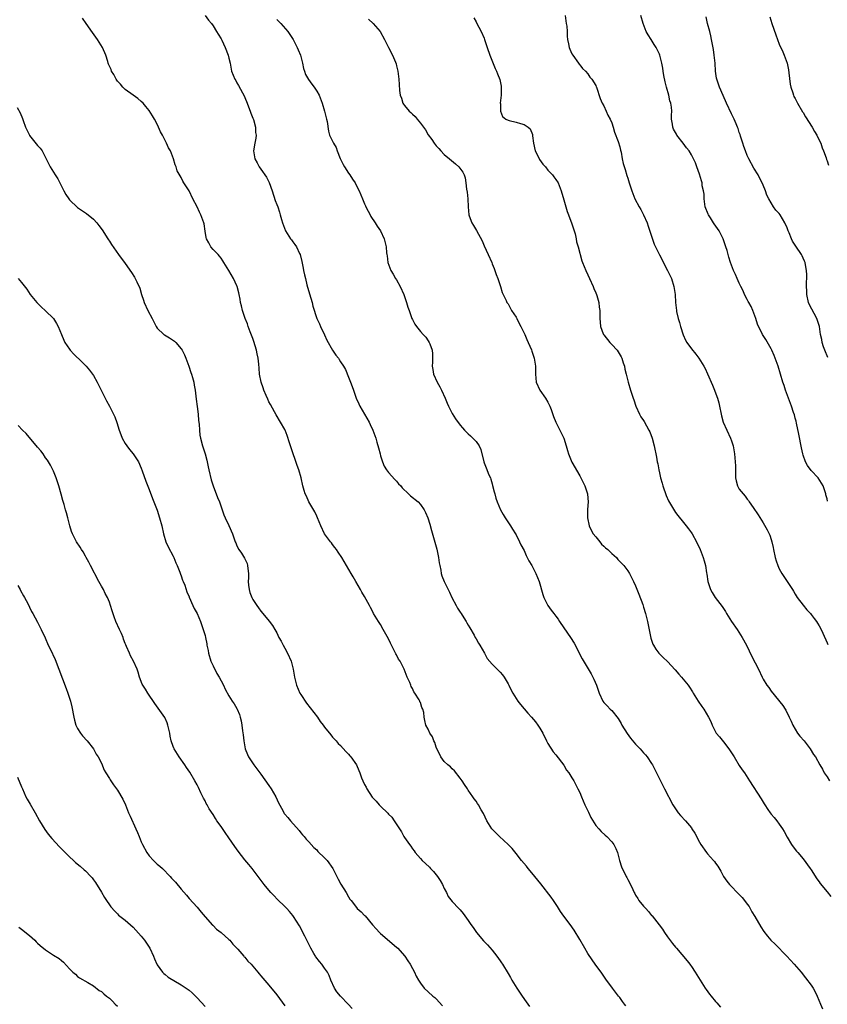
# Model space of a CAD drawing. Units: inches. Extents: x 2619000 to 2622000, y 1470000 to 1473000.
# Drawn here: x 2620223 to 2620425, y 1471293 to 1471540 of the extents above; entities that cross this region are included whole.
import ezdxf

# ---------------------------------------------------------------- set-up
doc = ezdxf.new("R2010")
doc.units = ezdxf.units.IN
doc.header["$MEASUREMENT"] = 0
doc.layers.add('LD26191470_10ft', color=121, linetype='Continuous')

msp = doc.modelspace()

# ---------------------------------------------------------------- linework, layer by layer
at = {"layer": 'LD26191470_10ft'}
for points, elevation in [([(2620374.55, 1471292.55), (2620374.23, 1471293), (2620373.68, 1471293.68), (2620373, 1471294.63), (2620372.71, 1471295), (2620371.95, 1471295.95), (2620371.17, 1471297), (2620371, 1471297.25), (2620369.66, 1471299), (2620369, 1471300), (2620368.32, 1471301), (2620367, 1471302.78), (2620366.86, 1471303), (2620366.07, 1471304.07), (2620365, 1471305.72), (2620364.22, 1471307), (2620363, 1471309.21), (2620361.56, 1471311.56), (2620360.55, 1471313), (2620359.02, 1471315.02), (2620358.19, 1471316.19), (2620357.44, 1471317.44), (2620356.41, 1471319), (2620355.84, 1471319.84), (2620353.19, 1471323.19), (2620351, 1471325.89), (2620350.06, 1471327), (2620349.59, 1471327.59), (2620348.4, 1471329), (2620347, 1471330.77), (2620346, 1471332), (2620345, 1471333.01), (2620342.84, 1471335), (2620340.89, 1471337), (2620339.66, 1471339), (2620338.81, 1471340.81), (2620338.27, 1471341.73), (2620337.57, 1471343), (2620337.34, 1471343.34), (2620337, 1471343.91), (2620336.52, 1471344.52), (2620336.17, 1471345), (2620335, 1471346.7), (2620334.82, 1471347), (2620334.06, 1471348.06), (2620333.5, 1471349), (2620333, 1471349.71), (2620331.54, 1471351.54), (2620331, 1471352), (2620330.53, 1471352.53), (2620329.92, 1471353), (2620329, 1471353.85), (2620328.16, 1471355), (2620327.8, 1471355.8), (2620327.16, 1471357), (2620327, 1471357.44), (2620326.63, 1471358.63), (2620326.4, 1471359), (2620326.02, 1471360.02), (2620325.38, 1471361), (2620325, 1471361.96), (2620324.36, 1471363), (2620324.1, 1471364.1), (2620323.99, 1471365), (2620323.87, 1471366.13), (2620323.64, 1471367), (2620323.39, 1471367.39), (2620323, 1471368.63), (2620322.85, 1471368.85), (2620322.83, 1471369), (2620322.68, 1471369.32), (2620321.65, 1471371), (2620321.37, 1471371.37), (2620321, 1471372.16), (2620320.69, 1471372.69), (2620320.6, 1471373), (2620320.35, 1471373.65), (2620319.73, 1471375), (2620318.93, 1471377), (2620317.92, 1471379), (2620317.55, 1471379.55), (2620317, 1471380.64), (2620316.86, 1471380.86), (2620316.61, 1471381.39), (2620315.75, 1471383), (2620315.5, 1471383.5), (2620315, 1471384.62), (2620313.71, 1471387), (2620313, 1471388.21), (2620312.47, 1471389), (2620311.29, 1471391), (2620311, 1471391.6), (2620310.51, 1471392.51), (2620310.21, 1471393), (2620309, 1471395.22), (2620308.34, 1471396.34), (2620307.98, 1471397), (2620306.84, 1471399), (2620306.15, 1471400.15), (2620305.68, 1471401), (2620304.5, 1471403), (2620303.28, 1471405), (2620302.39, 1471406.39), (2620301.94, 1471407), (2620301.57, 1471407.57), (2620301, 1471408.29), (2620300.7, 1471408.7), (2620300.46, 1471409), (2620299, 1471410.99), (2620298.08, 1471413), (2620297.21, 1471415), (2620297, 1471415.4), (2620296.51, 1471416.51), (2620295.01, 1471419), (2620294.41, 1471420.41), (2620294.1, 1471421), (2620293.87, 1471421.87), (2620293.52, 1471423), (2620293.09, 1471425), (2620292.51, 1471427), (2620292.11, 1471428.11), (2620290.56, 1471432.56), (2620290.45, 1471433), (2620290.2, 1471433.8), (2620289.61, 1471435.61), (2620289.07, 1471437), (2620289, 1471437.15), (2620287.96, 1471439), (2620286.83, 1471440.83), (2620286.45, 1471441.55), (2620285.38, 1471443.38), (2620285, 1471444.1), (2620284.71, 1471444.71), (2620284.31, 1471445.69), (2620283.75, 1471447), (2620283.56, 1471447.56), (2620283.05, 1471449), (2620282.67, 1471451), (2620282.54, 1471452.54), (2620282.48, 1471453.52), (2620282.33, 1471455), (2620282.08, 1471456.08), (2620281.93, 1471457), (2620281.25, 1471459.25), (2620281, 1471459.96), (2620280.34, 1471461.66), (2620279.84, 1471463), (2620279.62, 1471463.62), (2620279.05, 1471465), (2620278.39, 1471467), (2620278.16, 1471468.16), (2620277.9, 1471469), (2620277.82, 1471469.82), (2620277.52, 1471471), (2620277.46, 1471471.46), (2620277.07, 1471473), (2620277, 1471473.18), (2620276.17, 1471475), (2620275, 1471476.99), (2620273.73, 1471479), (2620273.47, 1471479.47), (2620273, 1471480.11), (2620272.64, 1471480.64), (2620272.25, 1471481), (2620271, 1471482.3), (2620270.44, 1471483), (2620269.96, 1471483.96), (2620269.38, 1471485), (2620269.3, 1471485.3), (2620269, 1471486.88), (2620268.74, 1471488.74), (2620268.67, 1471489), (2620267.95, 1471491), (2620267.63, 1471491.63), (2620266.99, 1471493), (2620265.92, 1471495), (2620264.98, 1471496.98), (2620263.71, 1471499), (2620263.41, 1471499.41), (2620263, 1471500.36), (2620262, 1471502), (2620261.77, 1471503), (2620261.51, 1471503.51), (2620261.11, 1471505), (2620260.3, 1471507), (2620259.81, 1471507.81), (2620259.33, 1471509), (2620258.3, 1471511), (2620257.82, 1471511.82), (2620257.36, 1471513), (2620257, 1471513.77), (2620256.29, 1471515), (2620255.83, 1471515.83), (2620255, 1471517.18), (2620254.18, 1471518.18), (2620253.46, 1471519), (2620253, 1471519.44), (2620252.14, 1471520.14), (2620251, 1471521), (2620249, 1471522.43), (2620248.4, 1471523), (2620247.76, 1471523.76), (2620247, 1471524.54), (2620246.67, 1471525), (2620246.16, 1471526.16), (2620245.57, 1471527), (2620245.43, 1471527.43), (2620245, 1471528.32), (2620244.82, 1471528.82), (2620244.73, 1471529), (2620244.59, 1471529.41), (2620244.12, 1471531), (2620243.29, 1471533), (2620242.01, 1471535), (2620241.57, 1471535.57), (2620240.74, 1471536.74), (2620239.21, 1471539), (2620238.29, 1471540.29)], 9040), ([(2620269, 1471540.99), (2620269.85, 1471539.85), (2620270.61, 1471539), (2620271, 1471538.42), (2620271.89, 1471537), (2620272.27, 1471536.27), (2620273, 1471535.17), (2620273.19, 1471534.81), (2620274.05, 1471533), (2620274.83, 1471531), (2620275, 1471530.26), (2620275.26, 1471529), (2620275.53, 1471527.53), (2620275.65, 1471527), (2620276.47, 1471525), (2620276.68, 1471524.68), (2620277, 1471524.13), (2620277.43, 1471523.43), (2620278.37, 1471521.63), (2620278.72, 1471521), (2620279, 1471520.4), (2620279.54, 1471519), (2620279.91, 1471518.09), (2620280.33, 1471517), (2620280.5, 1471516.5), (2620281, 1471515.26), (2620281.14, 1471514.86), (2620281.63, 1471513), (2620281.68, 1471511.68), (2620281.8, 1471511), (2620281.75, 1471510.25), (2620281.48, 1471509), (2620281.14, 1471507), (2620281.49, 1471505), (2620282.05, 1471504.05), (2620282.58, 1471503), (2620283, 1471502.44), (2620284.4, 1471500.4), (2620285.06, 1471499.06), (2620285.81, 1471497), (2620286.62, 1471494.62), (2620287, 1471493.58), (2620287.23, 1471493), (2620287.64, 1471491.64), (2620287.87, 1471491), (2620288.21, 1471489.79), (2620288.41, 1471489), (2620289.18, 1471487), (2620290.46, 1471485), (2620290.7, 1471484.7), (2620291, 1471484.25), (2620291.55, 1471483.55), (2620291.91, 1471483), (2620292.71, 1471481.29), (2620292.86, 1471481), (2620293.3, 1471479.3), (2620293.62, 1471477.62), (2620293.71, 1471477), (2620293.97, 1471475.97), (2620294.16, 1471475), (2620294.55, 1471473.45), (2620295.19, 1471471.19), (2620295.84, 1471469), (2620296.06, 1471468.06), (2620297.07, 1471465), (2620297.67, 1471463.67), (2620297.94, 1471463), (2620299, 1471460.89), (2620299.58, 1471459.58), (2620301, 1471457), (2620301.8, 1471455.8), (2620302.45, 1471455), (2620302.67, 1471454.67), (2620303, 1471454.13), (2620303.74, 1471453), (2620304.2, 1471452.2), (2620305, 1471450.3), (2620305.52, 1471449), (2620305.93, 1471447.93), (2620306.21, 1471447), (2620306.89, 1471445), (2620307.54, 1471443.54), (2620307.83, 1471443), (2620309.01, 1471441), (2620310.14, 1471439), (2620310.43, 1471438.43), (2620311.07, 1471437), (2620311.61, 1471435.61), (2620311.8, 1471435), (2620312.06, 1471433.94), (2620312.54, 1471432.54), (2620312.88, 1471431), (2620313, 1471430.57), (2620313.49, 1471429), (2620313.96, 1471427.95), (2620314.51, 1471427), (2620315, 1471426.38), (2620316.6, 1471424.6), (2620317, 1471424.2), (2620317.54, 1471423.54), (2620318.07, 1471423), (2620318.47, 1471422.47), (2620320.05, 1471421), (2620320.52, 1471420.52), (2620322.41, 1471419), (2620323, 1471418.32), (2620323.98, 1471417), (2620324.33, 1471416.33), (2620324.88, 1471415), (2620325.39, 1471413.39), (2620325.83, 1471411.83), (2620327.11, 1471407.11), (2620327.58, 1471405), (2620327.73, 1471403.73), (2620327.87, 1471403), (2620328.11, 1471401.89), (2620328.23, 1471401), (2620328.41, 1471400.41), (2620329, 1471399), (2620329.98, 1471397), (2620330.34, 1471396.34), (2620330.89, 1471395), (2620331.95, 1471393), (2620332.33, 1471392.33), (2620333, 1471391.29), (2620333.2, 1471391), (2620333.89, 1471389.89), (2620334.5, 1471389), (2620334.66, 1471388.66), (2620335, 1471388.09), (2620335.37, 1471387.37), (2620336.48, 1471385.52), (2620336.77, 1471385), (2620337, 1471384.64), (2620337.55, 1471383.55), (2620337.92, 1471383), (2620339.05, 1471381), (2620339.73, 1471379.73), (2620341, 1471378.23), (2620343, 1471376.3), (2620343.59, 1471375.59), (2620344.01, 1471375), (2620345, 1471373.36), (2620345.19, 1471373), (2620345.77, 1471371.77), (2620346.19, 1471371), (2620347.49, 1471369), (2620348.15, 1471368.15), (2620349.99, 1471365.99), (2620350.88, 1471365), (2620351.84, 1471363.84), (2620352.5, 1471363), (2620353, 1471362.21), (2620353.72, 1471361), (2620354.68, 1471359), (2620355, 1471358.41), (2620356.3, 1471356.3), (2620357, 1471355.51), (2620359, 1471352.94), (2620359.67, 1471351.67), (2620360.21, 1471351), (2620361, 1471349.79), (2620361.47, 1471349), (2620361.98, 1471347.98), (2620362.53, 1471347), (2620363, 1471346.05), (2620363.39, 1471345), (2620364.24, 1471343), (2620365.14, 1471341.14), (2620365.8, 1471339.8), (2620367, 1471337.83), (2620367.74, 1471337), (2620368.32, 1471336.32), (2620369.34, 1471335.34), (2620369.74, 1471335), (2620371, 1471333.69), (2620371.49, 1471333), (2620371.99, 1471331.99), (2620372.44, 1471331), (2620372.97, 1471329.03), (2620373.46, 1471327.46), (2620373.62, 1471327), (2620374.09, 1471326.09), (2620374.61, 1471325), (2620374.76, 1471324.76), (2620375, 1471324.27), (2620375.48, 1471323.48), (2620376.26, 1471321.74), (2620376.63, 1471321), (2620376.77, 1471320.77), (2620377, 1471320.32), (2620377.51, 1471319.51), (2620377.8, 1471319), (2620379, 1471317.57), (2620379.52, 1471317), (2620380.26, 1471316.26), (2620381, 1471315.26), (2620381.13, 1471315.13), (2620382.92, 1471312.92), (2620383.76, 1471311.76), (2620384.24, 1471311), (2620385, 1471309.86), (2620386.21, 1471308.21), (2620387, 1471307.25), (2620387.23, 1471307), (2620389.89, 1471303.89), (2620390.55, 1471303), (2620390.76, 1471302.76), (2620391, 1471302.41), (2620391.89, 1471301), (2620392.35, 1471300.35), (2620393.14, 1471299), (2620394.41, 1471297), (2620394.65, 1471296.65), (2620395.5, 1471295.5), (2620395.91, 1471295), (2620397, 1471293.69), (2620397.33, 1471293.33), (2620398.26, 1471292.26)], 9050), ([(2620310.03, 1471540.03), (2620311.17, 1471539), (2620312.94, 1471537), (2620314, 1471535), (2620314.97, 1471533), (2620316.05, 1471531), (2620316.74, 1471529.26), (2620316.9, 1471528.9), (2620317, 1471528.37), (2620317.33, 1471527), (2620317.6, 1471525), (2620317.69, 1471523.69), (2620317.81, 1471522.19), (2620317.97, 1471521), (2620318.26, 1471520.26), (2620318.61, 1471519), (2620318.78, 1471518.78), (2620319, 1471518.42), (2620320.22, 1471517), (2620320.65, 1471516.65), (2620321, 1471516.26), (2620321.67, 1471515.67), (2620322.16, 1471515), (2620323, 1471513.96), (2620324.27, 1471512.27), (2620325, 1471511.06), (2620325.91, 1471509.91), (2620326.49, 1471509), (2620327, 1471508.33), (2620327.64, 1471507.64), (2620328.12, 1471507), (2620329, 1471506.16), (2620330.28, 1471505), (2620331.78, 1471503.78), (2620332.65, 1471503), (2620333.65, 1471501.65), (2620334.01, 1471501), (2620334.24, 1471500.24), (2620334.44, 1471499), (2620334.6, 1471497.4), (2620334.7, 1471496.7), (2620334.88, 1471495), (2620334.96, 1471493), (2620335.13, 1471491), (2620335.24, 1471490.76), (2620335.9, 1471489), (2620336.3, 1471488.3), (2620337.07, 1471487.07), (2620338.47, 1471484.47), (2620339, 1471483.17), (2620340.04, 1471481), (2620340.9, 1471479), (2620341, 1471478.71), (2620341.49, 1471477.49), (2620341.71, 1471477), (2620342.02, 1471476.02), (2620342.43, 1471475), (2620343.1, 1471473), (2620343.53, 1471471.53), (2620344.53, 1471469.47), (2620344.73, 1471469), (2620345, 1471468.63), (2620345.9, 1471467), (2620347, 1471465.31), (2620347.17, 1471465), (2620347.76, 1471463.76), (2620348.23, 1471463), (2620349.11, 1471461.11), (2620349.17, 1471461), (2620349.7, 1471459.7), (2620350.06, 1471459), (2620350.87, 1471457.13), (2620351, 1471456.78), (2620351.56, 1471455), (2620351.86, 1471453), (2620351.86, 1471451.86), (2620351.85, 1471451), (2620352.02, 1471449), (2620352.97, 1471447), (2620354.4, 1471445), (2620355, 1471444.01), (2620355.51, 1471443), (2620355.82, 1471442.18), (2620356.43, 1471440.43), (2620356.99, 1471439), (2620357.63, 1471437.63), (2620358.32, 1471436.32), (2620358.96, 1471435), (2620359.59, 1471433), (2620359.87, 1471431.87), (2620360.14, 1471431), (2620360.97, 1471428.97), (2620363, 1471425.52), (2620363.84, 1471423.84), (2620364.22, 1471423), (2620364.92, 1471421), (2620364.94, 1471420.94), (2620365.08, 1471419), (2620364.94, 1471417.06), (2620364.89, 1471415), (2620365.31, 1471413), (2620365.86, 1471411.86), (2620366.38, 1471411), (2620367, 1471410.19), (2620368, 1471409), (2620368.41, 1471408.41), (2620369, 1471407.9), (2620369.45, 1471407.45), (2620370, 1471407), (2620371, 1471406), (2620372.19, 1471405), (2620372.56, 1471404.56), (2620374.01, 1471403), (2620375, 1471401.67), (2620375.43, 1471401), (2620376, 1471400), (2620376.5, 1471399), (2620377, 1471397.95), (2620377.82, 1471395.82), (2620378.76, 1471393.24), (2620379, 1471392.53), (2620379.47, 1471391), (2620379.97, 1471389), (2620380.12, 1471388.12), (2620380.81, 1471384.81), (2620381.3, 1471383.3), (2620381.46, 1471383), (2620382.05, 1471382.05), (2620382.83, 1471381), (2620383.91, 1471379.91), (2620385, 1471378.92), (2620386.89, 1471376.89), (2620387.79, 1471375.79), (2620388.52, 1471375), (2620390.16, 1471373), (2620390.51, 1471372.51), (2620391.3, 1471371.3), (2620391.46, 1471371), (2620392.69, 1471369), (2620393.64, 1471367.64), (2620394.07, 1471367), (2620395.31, 1471365), (2620395.87, 1471363.87), (2620396.18, 1471363), (2620397, 1471361.28), (2620397.17, 1471361), (2620398.01, 1471360.02), (2620399, 1471358.79), (2620400.37, 1471357), (2620401.67, 1471355), (2620403, 1471352.87), (2620403.74, 1471351.74), (2620404.26, 1471351), (2620405.59, 1471349), (2620408.5, 1471344.5), (2620409, 1471343.66), (2620409.26, 1471343.26), (2620409.4, 1471343), (2620410.19, 1471341.81), (2620410.74, 1471341), (2620411, 1471340.65), (2620411.78, 1471339.78), (2620412.38, 1471339), (2620413, 1471338.11), (2620413.84, 1471337), (2620414.27, 1471336.27), (2620415, 1471334.87), (2620416.11, 1471333), (2620416.47, 1471332.47), (2620417.33, 1471331.33), (2620417.65, 1471331), (2620419, 1471329.42), (2620420.77, 1471327), (2620421, 1471326.72), (2620422.45, 1471324.45), (2620423, 1471323.69), (2620423.27, 1471323.27), (2620425, 1471321.14), (2620425.99, 1471319.99)], 9070), ([(2620336.38, 1471540.38), (2620337, 1471539.38), (2620337.12, 1471539.12), (2620338.22, 1471537), (2620339, 1471535.27), (2620339.11, 1471535), (2620339.73, 1471533), (2620340.4, 1471531), (2620341.73, 1471527.73), (2620342.08, 1471527), (2620342.35, 1471526.35), (2620342.9, 1471524.9), (2620343.26, 1471523.26), (2620343.27, 1471523), (2620343.24, 1471522.76), (2620343.27, 1471521), (2620343.06, 1471519), (2620343.08, 1471518.92), (2620343.07, 1471517), (2620343.63, 1471515.63), (2620344.48, 1471515), (2620345, 1471514.74), (2620345.31, 1471514.69), (2620347, 1471514.24), (2620348.14, 1471513.86), (2620349, 1471513.65), (2620350.06, 1471513), (2620350.56, 1471512.56), (2620351.17, 1471511.17), (2620351.17, 1471510.83), (2620351.4, 1471509), (2620351.83, 1471507), (2620352.7, 1471505.3), (2620352.88, 1471504.88), (2620353.7, 1471503.7), (2620354.42, 1471503), (2620355, 1471502.2), (2620356.17, 1471501), (2620356.48, 1471500.48), (2620357, 1471499.82), (2620357.53, 1471499), (2620358.34, 1471497), (2620359, 1471494.72), (2620359.46, 1471493), (2620359.84, 1471491.84), (2620360.14, 1471491), (2620361, 1471488.75), (2620361.8, 1471486.2), (2620362.1, 1471485), (2620362.2, 1471484.2), (2620362.57, 1471483), (2620363.48, 1471479.48), (2620363.66, 1471479), (2620364.48, 1471477), (2620365, 1471475.97), (2620365.39, 1471475), (2620366.31, 1471473), (2620366.51, 1471472.51), (2620367, 1471471.43), (2620367.18, 1471471), (2620367.26, 1471470.74), (2620367.74, 1471469), (2620367.84, 1471467.84), (2620367.99, 1471467), (2620368, 1471465), (2620368.1, 1471464.1), (2620368.16, 1471463), (2620368.86, 1471461.14), (2620368.91, 1471461), (2620369, 1471460.87), (2620370.55, 1471459), (2620371, 1471458.49), (2620372.39, 1471457), (2620372.63, 1471456.63), (2620373.36, 1471455.36), (2620373.53, 1471455), (2620373.86, 1471453.86), (2620374.2, 1471453), (2620374.3, 1471452.3), (2620374.66, 1471451), (2620375.11, 1471449), (2620375.7, 1471447), (2620376.03, 1471445.97), (2620376.37, 1471445), (2620376.55, 1471444.55), (2620377.05, 1471443), (2620377.95, 1471441), (2620378.33, 1471440.33), (2620379, 1471439.39), (2620379.15, 1471439.15), (2620380.34, 1471437), (2620380.54, 1471436.54), (2620381.12, 1471435), (2620381.63, 1471433), (2620382.21, 1471430.21), (2620382.42, 1471429), (2620382.55, 1471428.55), (2620382.81, 1471427), (2620383, 1471426.26), (2620383.27, 1471425), (2620383.65, 1471423.65), (2620383.8, 1471423), (2620384.62, 1471420.62), (2620385.25, 1471419.25), (2620386.73, 1471416.73), (2620387, 1471416.33), (2620387.57, 1471415.57), (2620389, 1471413.78), (2620389.66, 1471413), (2620390.25, 1471412.25), (2620391, 1471411.22), (2620391.15, 1471411), (2620392.26, 1471409), (2620393.19, 1471407), (2620393.92, 1471405), (2620394.17, 1471404.17), (2620394.48, 1471403), (2620394.79, 1471401.21), (2620394.86, 1471400.86), (2620395.13, 1471399), (2620395.77, 1471397), (2620396.21, 1471396.21), (2620396.98, 1471395), (2620398.71, 1471392.71), (2620399.51, 1471391.51), (2620399.81, 1471391), (2620401.06, 1471389), (2620402.44, 1471387), (2620403.72, 1471385), (2620404.8, 1471383), (2620406.18, 1471380.18), (2620407.79, 1471377), (2620408.75, 1471375), (2620409, 1471374.51), (2620409.9, 1471373), (2620410.39, 1471372.39), (2620411, 1471371.51), (2620413.94, 1471367.94), (2620414.5, 1471367), (2620414.7, 1471366.7), (2620415.53, 1471365), (2620415.99, 1471363.99), (2620416.4, 1471363), (2620417, 1471361.93), (2620417.6, 1471361), (2620418.2, 1471360.2), (2620419.23, 1471359), (2620420.78, 1471357), (2620421.62, 1471355.62), (2620422.08, 1471355), (2620423.19, 1471353), (2620423.89, 1471351.89), (2620424.32, 1471351), (2620425, 1471350.02), (2620425.6, 1471349)], 9080), ([(2620359.28, 1471541), (2620359.6, 1471539), (2620359.7, 1471538.3), (2620359.79, 1471537), (2620359.83, 1471535.83), (2620359.92, 1471535), (2620360.12, 1471533.88), (2620360.3, 1471533), (2620360.53, 1471532.53), (2620361, 1471531.37), (2620361.21, 1471531), (2620362.7, 1471529), (2620362.81, 1471528.81), (2620363, 1471528.58), (2620363.68, 1471527.68), (2620364.41, 1471527), (2620365, 1471526.32), (2620365.52, 1471525.52), (2620366.01, 1471525), (2620367, 1471523.41), (2620367.13, 1471523.13), (2620367.19, 1471523), (2620368.14, 1471520.14), (2620368.64, 1471519), (2620369, 1471518.29), (2620369.62, 1471517), (2620370.02, 1471516.02), (2620370.62, 1471515), (2620371, 1471514.07), (2620371.34, 1471513), (2620371.69, 1471511.69), (2620372.58, 1471509.42), (2620373, 1471508.04), (2620373.17, 1471507.17), (2620373.33, 1471506.67), (2620373.62, 1471505), (2620373.86, 1471503.86), (2620374.33, 1471502.33), (2620374.82, 1471500.82), (2620375, 1471500.19), (2620375.4, 1471499), (2620376.02, 1471497), (2620376.31, 1471496.31), (2620376.78, 1471495), (2620377.85, 1471493), (2620378.3, 1471492.3), (2620379.01, 1471491.01), (2620379.85, 1471489), (2620380.14, 1471488.14), (2620381.11, 1471485.11), (2620381.65, 1471483.65), (2620382.95, 1471480.95), (2620385, 1471477.03), (2620385.67, 1471475.67), (2620385.95, 1471475), (2620386.6, 1471473), (2620386.88, 1471471), (2620387, 1471469), (2620387.23, 1471467), (2620387.27, 1471466.73), (2620387.7, 1471465), (2620388.02, 1471464.02), (2620388.26, 1471463), (2620388.92, 1471460.92), (2620389.52, 1471459.52), (2620389.81, 1471459), (2620391, 1471457.35), (2620392.06, 1471456.06), (2620392.88, 1471455), (2620394.09, 1471453), (2620394.41, 1471452.41), (2620395.06, 1471451.06), (2620396.28, 1471448.28), (2620396.79, 1471447), (2620397.4, 1471445.4), (2620397.54, 1471445), (2620397.85, 1471443.85), (2620398.05, 1471443), (2620398.45, 1471441), (2620398.56, 1471440.56), (2620398.99, 1471438.99), (2620399.84, 1471437), (2620400.77, 1471435), (2620401, 1471434.33), (2620401.42, 1471433), (2620401.77, 1471431), (2620401.97, 1471429), (2620402.02, 1471428.02), (2620402.02, 1471425.98), (2620402.06, 1471425), (2620402.23, 1471424.23), (2620402.55, 1471423), (2620403, 1471422.19), (2620403.93, 1471421), (2620404.45, 1471420.45), (2620405, 1471419.65), (2620405.32, 1471419.32), (2620405.51, 1471419), (2620406.47, 1471417.53), (2620407.71, 1471415.71), (2620409, 1471413.7), (2620410, 1471412), (2620410.63, 1471410.63), (2620411, 1471409.53), (2620411.16, 1471409), (2620411.5, 1471407.5), (2620411.59, 1471407), (2620411.99, 1471405), (2620412.21, 1471404.21), (2620412.62, 1471403), (2620413, 1471402.21), (2620413.69, 1471401), (2620416.31, 1471397), (2620416.57, 1471396.57), (2620417, 1471395.84), (2620417.54, 1471395), (2620419, 1471393.04), (2620419.94, 1471391.94), (2620420.82, 1471391), (2620421, 1471390.77), (2620421.75, 1471389.75), (2620422.34, 1471389), (2620422.58, 1471388.58), (2620423, 1471387.91), (2620423.49, 1471387), (2620423.92, 1471386.08), (2620425, 1471383.64), (2620425.18, 1471383.18)], 9090), ([(2620425.13, 1471419.13), (2620425, 1471419.71), (2620424.71, 1471420.71), (2620424.68, 1471421), (2620424.54, 1471421.46), (2620423.99, 1471423), (2620423.64, 1471423.64), (2620422.78, 1471425), (2620421, 1471426.89), (2620420.11, 1471428.11), (2620419.62, 1471429), (2620419, 1471430.71), (2620418.91, 1471431), (2620418.58, 1471432.58), (2620417.97, 1471435.97), (2620417.31, 1471438.69), (2620417.23, 1471439.23), (2620417, 1471440.01), (2620416.8, 1471440.8), (2620416.57, 1471441.43), (2620416.09, 1471443), (2620415.35, 1471445), (2620414.59, 1471447), (2620414.21, 1471448.21), (2620413.9, 1471449), (2620412.71, 1471453), (2620412.01, 1471455), (2620411.7, 1471455.7), (2620411.17, 1471457), (2620411, 1471457.36), (2620409.68, 1471459.68), (2620409, 1471460.71), (2620408.79, 1471461), (2620408.62, 1471461.38), (2620407.81, 1471463), (2620407.57, 1471463.57), (2620407.16, 1471465), (2620406.39, 1471467), (2620405.96, 1471467.96), (2620405.38, 1471469), (2620405.26, 1471469.26), (2620405, 1471469.71), (2620404.34, 1471471), (2620403.96, 1471471.96), (2620403.37, 1471473), (2620403, 1471473.86), (2620402.46, 1471475), (2620402.06, 1471476.06), (2620401.57, 1471477), (2620401, 1471478.38), (2620400.79, 1471479), (2620400.36, 1471480.36), (2620399.94, 1471482.06), (2620399.65, 1471483), (2620399.47, 1471483.47), (2620398.97, 1471485), (2620398.31, 1471486.31), (2620397.98, 1471487), (2620397.55, 1471487.55), (2620396.7, 1471488.7), (2620396.54, 1471489), (2620395.75, 1471490.25), (2620395.24, 1471491), (2620395.16, 1471491.16), (2620395, 1471491.59), (2620394.58, 1471492.58), (2620394.47, 1471493), (2620394.36, 1471493.64), (2620394.18, 1471495), (2620394.16, 1471496.16), (2620394.01, 1471497), (2620393.72, 1471498.28), (2620393.65, 1471499), (2620393.54, 1471499.54), (2620393, 1471501.17), (2620392.34, 1471503), (2620392.01, 1471504.01), (2620391.54, 1471505), (2620391, 1471506.03), (2620390.42, 1471507), (2620389.76, 1471507.76), (2620388.93, 1471508.93), (2620387.35, 1471511), (2620387.22, 1471511.22), (2620387, 1471511.67), (2620386.51, 1471512.51), (2620386.3, 1471513), (2620386.23, 1471513.77), (2620386.01, 1471515), (2620386, 1471516), (2620386.06, 1471517), (2620386.01, 1471517.99), (2620385.86, 1471519), (2620385.6, 1471519.6), (2620385.34, 1471521), (2620384.76, 1471523), (2620384.38, 1471524.38), (2620384.09, 1471525.91), (2620383.91, 1471527), (2620383.8, 1471527.8), (2620383.59, 1471529), (2620383.1, 1471531), (2620383, 1471531.25), (2620382.42, 1471532.42), (2620382.17, 1471533), (2620381.68, 1471533.68), (2620380.91, 1471535), (2620380.13, 1471536.13), (2620379.67, 1471537), (2620378.87, 1471539), (2620378.29, 1471541)], 9100), ([(2620425.21, 1471455.21), (2620425, 1471455.64), (2620424.64, 1471456.64), (2620424.46, 1471457), (2620424.13, 1471457.87), (2620423.82, 1471459), (2620423.73, 1471459.73), (2620423.38, 1471461), (2620423.08, 1471463), (2620422.48, 1471465), (2620420.56, 1471468.56), (2620420.39, 1471469), (2620419.93, 1471471), (2620419.94, 1471471.94), (2620419.86, 1471473), (2620419.85, 1471474.15), (2620419.94, 1471475), (2620419.95, 1471475.95), (2620419.88, 1471477), (2620419.58, 1471478.42), (2620419.49, 1471479), (2620419.37, 1471479.37), (2620419, 1471480.15), (2620418.74, 1471480.74), (2620418.59, 1471481), (2620417.14, 1471483.14), (2620416.38, 1471484.38), (2620416.08, 1471485), (2620415.5, 1471486.5), (2620415.29, 1471487), (2620415, 1471487.74), (2620414.44, 1471489), (2620413.21, 1471491), (2620413, 1471491.28), (2620412.15, 1471492.15), (2620411.56, 1471493), (2620410.38, 1471495), (2620409.88, 1471495.88), (2620409.59, 1471497), (2620409, 1471498.41), (2620408.77, 1471499), (2620408.13, 1471500.13), (2620407.69, 1471501), (2620406.66, 1471502.66), (2620405.41, 1471505), (2620405, 1471505.91), (2620404.56, 1471507), (2620404.17, 1471508.17), (2620403.86, 1471509), (2620403.31, 1471510.69), (2620403.18, 1471511.18), (2620403, 1471511.65), (2620402.68, 1471512.68), (2620402.56, 1471513), (2620402.2, 1471513.8), (2620401.69, 1471515), (2620401, 1471516.33), (2620399.78, 1471519), (2620399.57, 1471519.57), (2620398.05, 1471523), (2620397.33, 1471525), (2620397.27, 1471525.27), (2620397.06, 1471527.06), (2620396.97, 1471529), (2620396.72, 1471531), (2620396.5, 1471532.5), (2620396.26, 1471533.74), (2620396.05, 1471535), (2620395.86, 1471535.86), (2620395.59, 1471537), (2620395.03, 1471538.97), (2620394.65, 1471540.65)], 9110), ([(2620410.66, 1471540.66), (2620411.13, 1471539), (2620412.14, 1471536.14), (2620413, 1471533.82), (2620413.91, 1471531.91), (2620414.29, 1471531), (2620414.99, 1471529), (2620415.33, 1471527.33), (2620415.4, 1471526.6), (2620415.76, 1471523.76), (2620415.91, 1471523), (2620416.39, 1471521.61), (2620416.56, 1471521), (2620416.69, 1471520.69), (2620417, 1471520.16), (2620417.59, 1471519), (2620418.85, 1471516.85), (2620419, 1471516.62), (2620419.58, 1471515.58), (2620421.26, 1471513), (2620421.86, 1471511.86), (2620422.43, 1471511), (2620422.58, 1471510.58), (2620423.41, 1471509), (2620423.77, 1471507.77), (2620424.13, 1471507), (2620424.75, 1471505.25), (2620424.86, 1471504.86), (2620425, 1471504.57), (2620425.41, 1471503.41)], 9120), ([(2620287, 1471539.99), (2620287.98, 1471539), (2620289.75, 1471537), (2620290.24, 1471536.24), (2620291.08, 1471535), (2620292.12, 1471533), (2620292.39, 1471532.39), (2620292.93, 1471531), (2620293.41, 1471529), (2620293.68, 1471527.68), (2620293.92, 1471527), (2620294.18, 1471526.18), (2620294.94, 1471524.94), (2620295.75, 1471523.75), (2620296.38, 1471523), (2620297, 1471522.03), (2620297.6, 1471521), (2620298.38, 1471519), (2620298.98, 1471517), (2620299.35, 1471515.35), (2620299.46, 1471515), (2620299.6, 1471514.4), (2620299.96, 1471511.96), (2620300.22, 1471511), (2620301, 1471509.44), (2620301.18, 1471509), (2620301.85, 1471507.85), (2620302.13, 1471507), (2620302.87, 1471505.13), (2620303.6, 1471503.6), (2620303.94, 1471503), (2620305, 1471501.44), (2620305.34, 1471501), (2620305.96, 1471499.96), (2620306.65, 1471499), (2620307, 1471498.28), (2620307.66, 1471497), (2620308.04, 1471496.04), (2620308.51, 1471495), (2620309, 1471493.78), (2620309.24, 1471493.24), (2620309.36, 1471493), (2620309.87, 1471491.87), (2620310.38, 1471491), (2620310.6, 1471490.6), (2620311.66, 1471489), (2620312.17, 1471488.17), (2620313.01, 1471487), (2620313.94, 1471485), (2620314.43, 1471483), (2620314.54, 1471481.46), (2620314.6, 1471481), (2620314.68, 1471480.68), (2620314.88, 1471479), (2620315.61, 1471477), (2620316.14, 1471476.14), (2620316.79, 1471475), (2620317, 1471474.69), (2620317.95, 1471473), (2620318.85, 1471471), (2620319.55, 1471469), (2620319.84, 1471467.84), (2620320.21, 1471467), (2620320.88, 1471465), (2620321, 1471464.71), (2620321.59, 1471463.59), (2620322.02, 1471463), (2620323, 1471461.74), (2620323.68, 1471461), (2620324.34, 1471460.34), (2620325, 1471459.41), (2620325.25, 1471459), (2620325.34, 1471458.66), (2620325.97, 1471457), (2620326.08, 1471456.08), (2620326.05, 1471455), (2620326.06, 1471454.07), (2620325.99, 1471453), (2620326.16, 1471452.16), (2620326.33, 1471451), (2620327.22, 1471449), (2620327.86, 1471447.86), (2620328.3, 1471447), (2620329.23, 1471445), (2620329.74, 1471443.74), (2620330.07, 1471443), (2620331, 1471441.18), (2620331.84, 1471439.84), (2620333, 1471438.21), (2620333.54, 1471437.54), (2620334.05, 1471437), (2620335, 1471436.06), (2620335.58, 1471435.58), (2620336.2, 1471435), (2620337, 1471434.1), (2620337.74, 1471433), (2620338.13, 1471432.13), (2620338.91, 1471429), (2620339, 1471428.76), (2620339.53, 1471427.53), (2620340.21, 1471425.79), (2620340.57, 1471425), (2620340.69, 1471424.69), (2620341, 1471423.47), (2620341.12, 1471423.12), (2620341.52, 1471421.52), (2620341.64, 1471421), (2620341.93, 1471419.93), (2620342.25, 1471419), (2620343.14, 1471417), (2620343.8, 1471415.8), (2620344.3, 1471415), (2620345.61, 1471413), (2620346.12, 1471412.12), (2620346.86, 1471411), (2620347, 1471410.74), (2620347.88, 1471409), (2620348.23, 1471408.23), (2620349, 1471406.76), (2620349.52, 1471405.52), (2620349.83, 1471405), (2620350.2, 1471404.2), (2620350.99, 1471403), (2620352, 1471401), (2620352.8, 1471399), (2620353.73, 1471395.73), (2620353.98, 1471395), (2620354.94, 1471393), (2620355.84, 1471391.84), (2620356.46, 1471391), (2620357, 1471390.34), (2620357.59, 1471389.59), (2620357.94, 1471389), (2620359, 1471387.41), (2620360.67, 1471385), (2620361.54, 1471383.54), (2620363.61, 1471379.61), (2620365.81, 1471375.81), (2620366.5, 1471374.5), (2620367.14, 1471373), (2620367.86, 1471371), (2620368.75, 1471369), (2620369, 1471368.66), (2620369.86, 1471367.86), (2620370.64, 1471367), (2620371, 1471366.66), (2620372.63, 1471364.63), (2620373.36, 1471363.36), (2620373.54, 1471363), (2620374.86, 1471360.86), (2620375.73, 1471359.73), (2620377, 1471358.2), (2620378.14, 1471357), (2620378.55, 1471356.55), (2620379, 1471356.01), (2620379.49, 1471355.49), (2620379.86, 1471355), (2620381, 1471353.33), (2620381.21, 1471353), (2620382.25, 1471351), (2620382.48, 1471350.48), (2620383.2, 1471349), (2620384.21, 1471347), (2620386.33, 1471343), (2620387, 1471341.96), (2620387.68, 1471341), (2620388.29, 1471340.29), (2620389.49, 1471339), (2620391, 1471337.18), (2620391.13, 1471337), (2620391.84, 1471335.84), (2620393, 1471333.61), (2620393.36, 1471333), (2620394.78, 1471331), (2620395, 1471330.73), (2620396.53, 1471329), (2620396.75, 1471328.75), (2620397, 1471328.39), (2620397.61, 1471327.61), (2620398.34, 1471326.34), (2620399.03, 1471325), (2620399.84, 1471323.84), (2620400.5, 1471323), (2620401, 1471322.48), (2620402.49, 1471321), (2620403.7, 1471319.7), (2620404.31, 1471319), (2620405, 1471318.07), (2620405.44, 1471317.44), (2620405.72, 1471317), (2620406.17, 1471316.17), (2620406.87, 1471315), (2620408.36, 1471312.36), (2620409.17, 1471311.17), (2620410.05, 1471310.05), (2620410.93, 1471309), (2620412, 1471308), (2620414.96, 1471305), (2620416.75, 1471303), (2620418.48, 1471301), (2620419.61, 1471299.61), (2620421, 1471297.75), (2620421.51, 1471297), (2620422.04, 1471296.04), (2620422.54, 1471295), (2620423.33, 1471293), (2620423.84, 1471291.84)], 9060), ([(2620221.89, 1471517.89), (2620222.59, 1471516.59), (2620223.2, 1471515.19), (2620223.38, 1471514.62), (2620223.96, 1471513), (2620224.93, 1471511), (2620225, 1471510.89), (2620227, 1471508.38), (2620227.67, 1471507.67), (2620228.14, 1471507), (2620229.17, 1471505), (2620230.17, 1471503), (2620231.42, 1471501), (2620232.05, 1471500.05), (2620233.62, 1471497), (2620234.11, 1471496.11), (2620234.8, 1471495), (2620235, 1471494.73), (2620237, 1471492.82), (2620239.29, 1471491.29), (2620241, 1471489.92), (2620241.83, 1471489), (2620242.35, 1471488.35), (2620243.2, 1471487.2), (2620244.63, 1471485), (2620244.75, 1471484.75), (2620245, 1471484.42), (2620245.53, 1471483.53), (2620247.29, 1471481), (2620249, 1471478.78), (2620250.56, 1471476.56), (2620251.32, 1471475.32), (2620251.48, 1471475), (2620251.85, 1471474.15), (2620252.6, 1471472.6), (2620253.1, 1471471), (2620253.6, 1471469.6), (2620253.77, 1471469), (2620254.68, 1471467), (2620255.73, 1471465), (2620256.13, 1471464.13), (2620256.71, 1471463), (2620257, 1471462.52), (2620258.65, 1471461), (2620258.85, 1471460.85), (2620260.11, 1471460.11), (2620261.32, 1471459.32), (2620261.67, 1471459), (2620263, 1471457.37), (2620263.25, 1471457), (2620263.83, 1471455.83), (2620264.2, 1471455), (2620264.94, 1471453), (2620265.47, 1471451.47), (2620265.61, 1471451), (2620265.81, 1471450.19), (2620266.15, 1471449), (2620266.29, 1471448.29), (2620266.5, 1471447), (2620266.78, 1471444.78), (2620267.06, 1471442.94), (2620267.28, 1471441), (2620267.39, 1471439.39), (2620267.51, 1471438.49), (2620267.59, 1471437), (2620267.72, 1471435.72), (2620267.86, 1471435), (2620268.38, 1471433), (2620268.55, 1471432.55), (2620269.03, 1471431.03), (2620269.45, 1471429.45), (2620269.53, 1471429), (2620269.81, 1471427.81), (2620269.96, 1471427), (2620270.53, 1471424.53), (2620271.01, 1471423.01), (2620272.12, 1471420.12), (2620272.6, 1471419), (2620273.72, 1471415.72), (2620274.03, 1471415), (2620274.98, 1471413.02), (2620275.86, 1471411), (2620276.29, 1471409.71), (2620276.55, 1471409), (2620276.68, 1471408.68), (2620277, 1471407.96), (2620277.51, 1471407), (2620278.12, 1471406.12), (2620278.89, 1471404.89), (2620279.53, 1471403.53), (2620279.67, 1471403), (2620279.69, 1471402.31), (2620279.86, 1471401), (2620279.9, 1471399.9), (2620279.84, 1471399), (2620279.92, 1471398.08), (2620280.05, 1471397), (2620280.27, 1471396.27), (2620280.72, 1471395), (2620281, 1471394.47), (2620281.95, 1471393), (2620282.38, 1471392.38), (2620283, 1471391.58), (2620283.52, 1471391), (2620285.09, 1471389.09), (2620285.94, 1471387.94), (2620286.51, 1471387), (2620287, 1471386.09), (2620287.54, 1471385), (2620288.05, 1471384.05), (2620288.59, 1471383), (2620289, 1471382.28), (2620289.67, 1471381), (2620290.56, 1471379), (2620291.08, 1471377), (2620291.42, 1471375), (2620291.95, 1471373), (2620292.8, 1471371), (2620293, 1471370.65), (2620294.45, 1471368.45), (2620297.2, 1471365), (2620297.91, 1471363.91), (2620298.64, 1471363), (2620299, 1471362.44), (2620300.51, 1471360.51), (2620301, 1471360), (2620301.44, 1471359.44), (2620301.88, 1471359), (2620302.41, 1471358.41), (2620303, 1471357.87), (2620304.34, 1471356.34), (2620305, 1471355.69), (2620305.3, 1471355.3), (2620305.55, 1471355), (2620306.98, 1471353), (2620307.61, 1471351.61), (2620307.84, 1471351), (2620308.28, 1471349.72), (2620308.55, 1471349), (2620309, 1471348.07), (2620309.38, 1471347.38), (2620309.57, 1471347), (2620310.93, 1471344.93), (2620311, 1471344.84), (2620311.89, 1471343.89), (2620312.66, 1471343), (2620313, 1471342.65), (2620314.86, 1471340.86), (2620315, 1471340.68), (2620315.85, 1471339.85), (2620316.45, 1471339), (2620318.24, 1471336.24), (2620318.89, 1471335), (2620319, 1471334.83), (2620320.25, 1471333), (2620320.6, 1471332.6), (2620321, 1471331.95), (2620321.42, 1471331.42), (2620321.72, 1471331), (2620323, 1471329.52), (2620323.47, 1471329), (2620324.3, 1471328.3), (2620325.31, 1471327.31), (2620325.57, 1471327), (2620326.3, 1471326.3), (2620327, 1471325.45), (2620327.33, 1471325), (2620327.98, 1471323.98), (2620328.53, 1471323), (2620329, 1471321.99), (2620329.52, 1471321), (2620330, 1471320), (2620331, 1471318.72), (2620332.66, 1471317), (2620333, 1471316.66), (2620333.73, 1471315.73), (2620335, 1471313.98), (2620335.66, 1471313), (2620336.23, 1471312.23), (2620337.1, 1471311), (2620338.86, 1471308.86), (2620339.83, 1471307.83), (2620341, 1471306.49), (2620342.18, 1471305), (2620343, 1471303.83), (2620343.36, 1471303.36), (2620343.6, 1471303), (2620345, 1471300.65), (2620345.64, 1471299.64), (2620345.97, 1471299), (2620347.21, 1471297), (2620348.54, 1471295), (2620349.55, 1471293.55), (2620350.39, 1471292.39)], 9030), ([(2620222.12, 1471475), (2620223, 1471474.03), (2620224.32, 1471472.32), (2620225.16, 1471471), (2620226.82, 1471469), (2620227.91, 1471467.91), (2620229, 1471466.89), (2620230.95, 1471464.95), (2620231.75, 1471463.75), (2620232.19, 1471463), (2620233, 1471461.01), (2620233.56, 1471459.56), (2620233.85, 1471459), (2620235, 1471457.28), (2620235.21, 1471457), (2620236.07, 1471456.07), (2620238.1, 1471454.1), (2620239.2, 1471453), (2620240.02, 1471452.02), (2620240.79, 1471451), (2620241, 1471450.67), (2620241.92, 1471449), (2620242.91, 1471447), (2620243.95, 1471445), (2620244.31, 1471444.31), (2620245.02, 1471443.02), (2620246.04, 1471441), (2620246.34, 1471440.34), (2620246.88, 1471438.88), (2620247.43, 1471437), (2620247.87, 1471435.87), (2620248.19, 1471435), (2620249, 1471433.61), (2620249.39, 1471433), (2620250.08, 1471432.08), (2620250.98, 1471431), (2620252.28, 1471429), (2620253, 1471427.4), (2620253.24, 1471426.76), (2620254.14, 1471424.14), (2620255, 1471422.08), (2620255.84, 1471419.84), (2620256.19, 1471419), (2620257, 1471416.88), (2620257.61, 1471415), (2620258.13, 1471413), (2620258.57, 1471411), (2620259.18, 1471409), (2620259.73, 1471407.73), (2620261, 1471405.37), (2620261.18, 1471405), (2620261.69, 1471403.69), (2620262, 1471403), (2620262.69, 1471401.31), (2620262.84, 1471400.84), (2620263, 1471400.47), (2620263.38, 1471399.38), (2620263.55, 1471399), (2620263.9, 1471398.1), (2620264.45, 1471396.45), (2620265, 1471395.2), (2620265.05, 1471395.05), (2620265.93, 1471393), (2620266.23, 1471392.23), (2620267, 1471390.94), (2620267.82, 1471389), (2620268.56, 1471387), (2620269, 1471385.44), (2620269.1, 1471385), (2620269.41, 1471383.41), (2620269.46, 1471383), (2620269.74, 1471381.74), (2620269.86, 1471381), (2620270.48, 1471379), (2620271, 1471377.84), (2620271.95, 1471375.95), (2620272.54, 1471375), (2620273, 1471374.05), (2620273.63, 1471373), (2620274.03, 1471372.03), (2620275, 1471370.29), (2620275.81, 1471369), (2620276.31, 1471368.31), (2620277, 1471367.14), (2620277.08, 1471367), (2620277.64, 1471365.64), (2620277.83, 1471365), (2620278.07, 1471364.07), (2620278.25, 1471363), (2620278.42, 1471361.58), (2620278.56, 1471360.56), (2620278.71, 1471359), (2620279.09, 1471357), (2620279.61, 1471355.61), (2620279.9, 1471355), (2620281.22, 1471353), (2620283, 1471350.66), (2620285, 1471347.87), (2620285.59, 1471347), (2620286.74, 1471345), (2620287.45, 1471343.45), (2620288.47, 1471341.53), (2620288.73, 1471341), (2620288.83, 1471340.83), (2620289, 1471340.61), (2620289.77, 1471339.77), (2620290.43, 1471339), (2620292.58, 1471336.58), (2620293, 1471336), (2620293.46, 1471335.46), (2620293.83, 1471335), (2620294.39, 1471334.39), (2620295, 1471333.68), (2620296.32, 1471332.32), (2620297, 1471331.66), (2620297.31, 1471331.31), (2620299, 1471329.67), (2620299.59, 1471329), (2620301.06, 1471327), (2620301.69, 1471325.69), (2620302.36, 1471324.36), (2620303.05, 1471323.05), (2620304.36, 1471321), (2620305, 1471319.89), (2620305.35, 1471319.35), (2620305.61, 1471319), (2620307, 1471317.21), (2620307.19, 1471317), (2620308.16, 1471316.16), (2620309, 1471315.23), (2620309.12, 1471315.12), (2620311, 1471312.92), (2620311.9, 1471311.9), (2620312.74, 1471311), (2620313, 1471310.74), (2620317, 1471307.32), (2620317.33, 1471307), (2620319, 1471305.12), (2620319.1, 1471305), (2620319.82, 1471303.82), (2620320.42, 1471303), (2620321, 1471301.91), (2620321.51, 1471301), (2620321.98, 1471299.97), (2620322.5, 1471299), (2620323, 1471298.22), (2620323.92, 1471297), (2620325, 1471296.11), (2620326.17, 1471295), (2620326.65, 1471294.65), (2620327, 1471294.31), (2620328.56, 1471292.56)], 9020), ([(2620305.87, 1471291.87), (2620304.92, 1471293), (2620302.97, 1471295), (2620302.09, 1471296.09), (2620301.47, 1471297), (2620300.57, 1471299), (2620300.14, 1471300.14), (2620299.74, 1471301), (2620299, 1471302.05), (2620298.29, 1471303), (2620297.67, 1471303.67), (2620296.82, 1471304.82), (2620296.7, 1471305), (2620296.32, 1471305.68), (2620295.54, 1471307), (2620294.69, 1471308.69), (2620294.03, 1471310.03), (2620293.52, 1471311), (2620293.35, 1471311.35), (2620292.65, 1471312.65), (2620291.19, 1471315), (2620291, 1471315.25), (2620290.21, 1471316.21), (2620289.48, 1471317), (2620289, 1471317.48), (2620287.21, 1471319.21), (2620286.21, 1471320.21), (2620285.53, 1471321), (2620285, 1471321.62), (2620283.86, 1471323), (2620280.82, 1471327), (2620280, 1471328), (2620279, 1471329.17), (2620277.33, 1471331.33), (2620276.5, 1471332.5), (2620275, 1471334.71), (2620274.04, 1471336.04), (2620273, 1471337.55), (2620271.98, 1471339), (2620271.58, 1471339.58), (2620271, 1471340.54), (2620270, 1471342), (2620269.49, 1471343), (2620269.3, 1471343.3), (2620269, 1471343.99), (2620268.63, 1471344.63), (2620267.97, 1471346.03), (2620267.32, 1471347.32), (2620267, 1471348.02), (2620266.46, 1471349), (2620265.17, 1471351.17), (2620264.35, 1471352.35), (2620263.93, 1471353), (2620262.51, 1471355), (2620261.26, 1471357), (2620261.18, 1471357.18), (2620261, 1471357.65), (2620260.52, 1471359), (2620260.24, 1471360.24), (2620260.13, 1471361), (2620259.7, 1471363), (2620259.53, 1471363.53), (2620258.91, 1471364.91), (2620256.4, 1471368.4), (2620254.68, 1471371), (2620254.04, 1471372.04), (2620253.39, 1471373), (2620253.26, 1471373.26), (2620252.59, 1471375), (2620252.24, 1471376.24), (2620251.97, 1471377), (2620251.08, 1471379), (2620250.33, 1471380.33), (2620250.01, 1471381), (2620249.32, 1471382.68), (2620249.11, 1471383.11), (2620249, 1471383.46), (2620248.57, 1471384.57), (2620248.42, 1471385), (2620248.01, 1471385.99), (2620247.58, 1471387), (2620246.65, 1471389), (2620246.18, 1471390.18), (2620245.67, 1471391.67), (2620245.32, 1471393), (2620245, 1471393.83), (2620244.53, 1471395), (2620243.97, 1471395.97), (2620243.49, 1471397), (2620243, 1471397.86), (2620242.38, 1471399), (2620240.26, 1471403), (2620239.84, 1471403.84), (2620239.18, 1471405), (2620239, 1471405.35), (2620238.41, 1471406.41), (2620237.99, 1471407), (2620237.64, 1471407.64), (2620236.78, 1471409), (2620235.78, 1471411), (2620235.54, 1471411.54), (2620235.07, 1471413), (2620234.56, 1471415), (2620234.21, 1471416.21), (2620234.03, 1471417), (2620233.65, 1471418.35), (2620233.33, 1471419.33), (2620232.89, 1471420.89), (2620232.3, 1471423), (2620232.03, 1471424.03), (2620231.69, 1471425), (2620231, 1471426.71), (2620230.86, 1471427), (2620230.22, 1471428.22), (2620229.45, 1471429.45), (2620229, 1471430.06), (2620228.37, 1471431), (2620227.78, 1471431.78), (2620227, 1471432.67), (2620224.13, 1471436.13), (2620223.23, 1471437), (2620222.15, 1471438.15)], 9010), ([(2620222.03, 1471398.03), (2620222.61, 1471397), (2620222.73, 1471396.73), (2620223.43, 1471395.43), (2620223.69, 1471395), (2620224.53, 1471393.47), (2620225, 1471392.55), (2620225.51, 1471391.51), (2620225.82, 1471391), (2620227, 1471388.8), (2620227.88, 1471387), (2620228.86, 1471384.86), (2620229.69, 1471383), (2620230.13, 1471382.13), (2620231.4, 1471379.4), (2620232.33, 1471377), (2620234.16, 1471372.16), (2620234.6, 1471371), (2620235.23, 1471369), (2620235.57, 1471367.57), (2620236.07, 1471365), (2620236.25, 1471364.25), (2620236.62, 1471363), (2620237, 1471362.16), (2620237.73, 1471361), (2620238.29, 1471360.29), (2620239.47, 1471359), (2620241, 1471357.04), (2620241.72, 1471355.72), (2620242.16, 1471355), (2620243, 1471353.42), (2620243.71, 1471351.71), (2620244.11, 1471351), (2620245, 1471349.63), (2620245.23, 1471349.23), (2620246.01, 1471348.01), (2620247, 1471346.68), (2620248.38, 1471344.38), (2620249.03, 1471343.02), (2620249.82, 1471341), (2620250.18, 1471340.18), (2620251.66, 1471337), (2620252.08, 1471336.08), (2620252.49, 1471335), (2620253, 1471333.73), (2620253.31, 1471333), (2620254.4, 1471331), (2620255, 1471330.17), (2620256.08, 1471329), (2620257, 1471328.13), (2620257.64, 1471327.64), (2620258.31, 1471327), (2620260.28, 1471325), (2620260.62, 1471324.62), (2620261, 1471324.13), (2620261.57, 1471323.57), (2620263, 1471321.82), (2620264.34, 1471320.34), (2620265, 1471319.47), (2620267, 1471317.28), (2620268.05, 1471316.05), (2620269, 1471314.88), (2620270.83, 1471312.83), (2620271, 1471312.68), (2620271.83, 1471311.83), (2620273, 1471310.94), (2620275, 1471309.21), (2620275.21, 1471309), (2620276, 1471308), (2620277, 1471307.03), (2620277.23, 1471306.77), (2620278.74, 1471305), (2620278.84, 1471304.84), (2620279, 1471304.73), (2620279.75, 1471303.75), (2620280.54, 1471303), (2620281, 1471302.53), (2620282.23, 1471301), (2620282.56, 1471300.56), (2620283, 1471300.13), (2620283.48, 1471299.48), (2620285, 1471297.73), (2620287, 1471295.33), (2620289, 1471292.57)], 9000), ([(2620221.93, 1471349.93), (2620223, 1471347.47), (2620223.18, 1471347), (2620224.09, 1471345), (2620224.38, 1471344.38), (2620225.11, 1471343.11), (2620226.35, 1471341), (2620227.48, 1471339), (2620228.79, 1471336.79), (2620229.65, 1471335.65), (2620230.54, 1471334.54), (2620232.49, 1471332.49), (2620235, 1471329.97), (2620236.04, 1471329), (2620236.54, 1471328.54), (2620237.64, 1471327.64), (2620238.72, 1471326.72), (2620239, 1471326.46), (2620240.36, 1471325), (2620240.66, 1471324.66), (2620241, 1471324.21), (2620241.5, 1471323.5), (2620243, 1471321.11), (2620243.76, 1471319.76), (2620244.28, 1471319), (2620245, 1471317.88), (2620245.38, 1471317.38), (2620246.33, 1471316.33), (2620247, 1471315.61), (2620247.32, 1471315.32), (2620249, 1471314.07), (2620251, 1471312.33), (2620253, 1471310.07), (2620253.79, 1471309), (2620255.12, 1471307), (2620256.1, 1471305), (2620256.34, 1471304.34), (2620256.92, 1471303), (2620257, 1471302.87), (2620258.31, 1471301), (2620258.66, 1471300.66), (2620259, 1471300.4), (2620259.74, 1471299.74), (2620263, 1471297.8), (2620264.27, 1471297), (2620265, 1471296.47), (2620265.79, 1471295.79), (2620267, 1471294.61), (2620269, 1471292.39)], 8990), ([(2620222.31, 1471312.31), (2620223, 1471311.82), (2620225, 1471310.24), (2620226.3, 1471309), (2620226.64, 1471308.64), (2620227, 1471308.32), (2620227.66, 1471307.66), (2620229, 1471306.59), (2620231, 1471305.3), (2620232.42, 1471304.42), (2620233, 1471303.91), (2620233.51, 1471303.51), (2620235, 1471301.87), (2620235.85, 1471301), (2620236.47, 1471300.47), (2620237, 1471299.96), (2620237.55, 1471299.55), (2620239.59, 1471298.41), (2620241, 1471297.59), (2620242.45, 1471296.45), (2620243, 1471296.12), (2620243.58, 1471295.58), (2620244.31, 1471295), (2620245, 1471294.5), (2620245.77, 1471293.77), (2620246.48, 1471293), (2620247, 1471292.49)], 8980)]:
    msp.add_lwpolyline(points, dxfattribs=dict(at, elevation=elevation))

doc.saveas('drawing.dxf')
